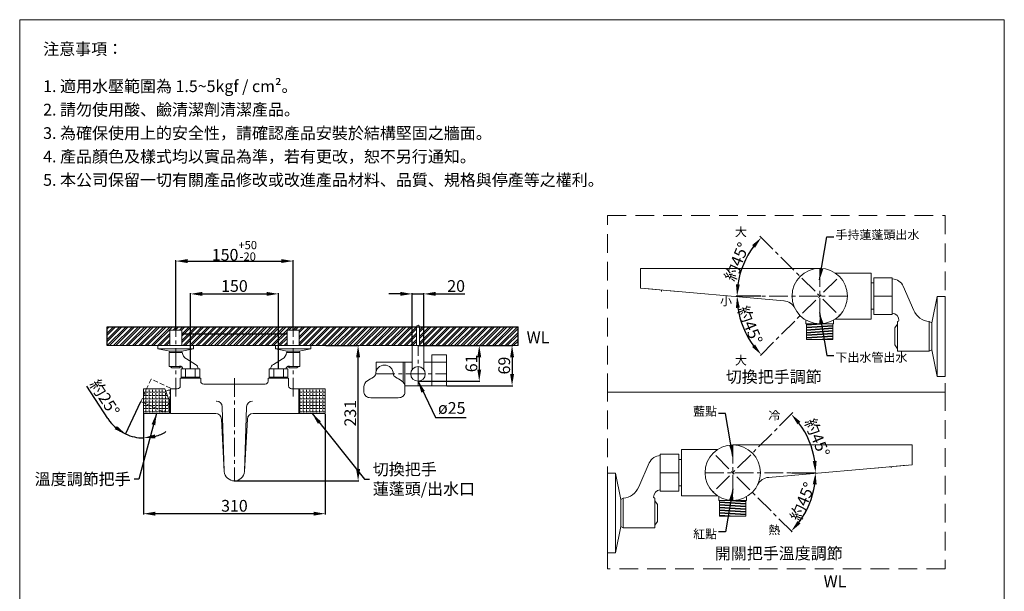
# Model space of a CAD drawing. Units: millimetres. Extents: x 2894 to 4574, y -472 to 1930.
# Drawn here: x 2894 to 4574, y 955 to 1930 of the extents above; entities that cross this region are included whole.
import ezdxf

# ---------------------------------------------------------------- set-up
doc = ezdxf.new("R2010")
doc.units = ezdxf.units.MM
doc.linetypes.add('CENTER', pattern=[50.8, 31.75, -6.35, 6.35, -6.35])
doc.linetypes.add('HIDDEN', pattern=[9.525, 6.35, -3.175])
doc.layers.get('0').update_dxf_attribs({"lineweight": 15})
doc.layers.get('Defpoints').update_dxf_attribs({"color": 8})
for name, color, linetype, lineweight in [('C', 1, 'CENTER', 5), ('DIM', 3, 'Continuous', 5), ('I', 7, 'Continuous', 15), ('PH', 4, 'HIDDEN', 15), ('PV', 7, 'Continuous', 15), ('T', 7, 'Continuous', 5)]:
    doc.layers.add(name, color=color, linetype=linetype, lineweight=lineweight)
doc.styles.add('ETCH', font='txt')
doc.styles.get("Standard").update_dxf_attribs({"font": 'arial.ttf'})
doc.dimstyles.new('ISO-25', dxfattribs={"dimtxt": 20, "dimasz": 20, "dimexe": 1.25, "dimexo": 0.625, "dimtad": 1, "dimtxsty": 'Standard', "dimcen": 2.5, "dimadec": 0, "dimazin": 0, "dimtfac": 1, "dimtmove": 0, "dimatfit": 3, "dimfxl": 1, "dimarcsym": 0})
pattern_1 = [(0, (-2204.892, 467.694), (0, 5.588), [4.064, -1.524]), (90, (-2204.892, 467.694), (-5.588, 3e-16), [4.064, -1.524])]

# ---------------------------------------------------------------- blocks, each defined once
blk = doc.blocks.new('*D5')
at = {"layer": 'Defpoints', "color": 0, "transparency": 16777216}
for p in [(3583.5, 1462.5), (3563.5, 1374.5), (3583.5, 1374.5)]:
    blk.add_point(p, dxfattribs=at)
at = {"layer": 'DIM', "color": 0, "lineweight": -2, "transparency": 16777216}
for p, q in [((3543.5, 1462.5), (3523.5, 1462.5)), ((3563.5, 1375.2), (3563.5, 1463.8)), ((3563.5, 1462.5), (3583.5, 1462.5)), ((3583.5, 1375.2), (3583.5, 1463.8)), ((3603.5, 1462.5), (3653.7, 1462.5))]:
    blk.add_line(p, q, dxfattribs=at)
at = {"layer": 'DIM', "color": 0, "transparency": 16777216}
for points in [[(3543.5, 1465.9), (3543.5, 1459.2), (3563.5, 1462.5)], [(3603.5, 1465.9), (3603.5, 1459.2), (3583.5, 1462.5)]]:
    blk.add_solid(points, dxfattribs=at)
at = {"layer": 'DIM', "color": 0, "transparency": 16777216, "insert": (3638.6, 1473.4), "char_height": 20, "attachment_point": 5}
blk.add_mtext('20', dxfattribs=at)
blk = doc.blocks.new('*D6')
at = {"layer": 'Defpoints', "color": 0, "transparency": 16777216}
for p in [(3573.5, 1374.5), (3573.5, 1313.5), (3678, 1313.5)]:
    blk.add_point(p, dxfattribs=at)
at = {"layer": 'DIM', "color": 0, "lineweight": -2, "transparency": 16777216}
for p, q in [((3574.2, 1374.5), (3679.3, 1374.5)), ((3678, 1354.5), (3678, 1333.5)), ((3574.2, 1313.5), (3679.3, 1313.5))]:
    blk.add_line(p, q, dxfattribs=at)
at = {"layer": 'DIM', "color": 0, "transparency": 16777216}
for points in [[(3674.7, 1354.5), (3681.4, 1354.5), (3678, 1374.5)], [(3674.7, 1333.5), (3681.4, 1333.5), (3678, 1313.5)]]:
    blk.add_solid(points, dxfattribs=at)
at = {"layer": 'DIM', "color": 0, "transparency": 16777216, "insert": (3667.2, 1344), "char_height": 20, "attachment_point": 5, "rotation": 90}
blk.add_mtext('61', dxfattribs=at)
blk = doc.blocks.new('*D2')
at = {"layer": 'Defpoints', "color": 0, "transparency": 16777216}
for p in [(3583.5, 1374.5), (3622, 1305.8), (3734, 1305.8)]:
    blk.add_point(p, dxfattribs=at)
at = {"layer": 'DIM', "color": 0, "lineweight": -2, "transparency": 16777216}
for p, q in [((3584.2, 1374.5), (3735.3, 1374.5)), ((3734, 1354.5), (3734, 1325.8)), ((3622.7, 1305.8), (3735.3, 1305.8))]:
    blk.add_line(p, q, dxfattribs=at)
at = {"layer": 'DIM', "color": 0, "transparency": 16777216}
for points in [[(3730.7, 1354.5), (3737.4, 1354.5), (3734, 1374.5)], [(3730.7, 1325.8), (3737.4, 1325.8), (3734, 1305.8)]]:
    blk.add_solid(points, dxfattribs=at)
at = {"layer": 'DIM', "color": 0, "transparency": 16777216, "insert": (3723.2, 1340.2), "char_height": 20, "attachment_point": 5, "rotation": 90}
blk.add_mtext('69', dxfattribs=at)
blk = doc.blocks.new('*D15')
at = {"layer": 'Defpoints', "color": 0, "transparency": 16777216}
for p in [(3335.3, 1462.5), (3185.3, 1334.5), (3335.3, 1334.5)]:
    blk.add_point(p, dxfattribs=at)
at = {"layer": 'DIM', "color": 0, "lineweight": -2, "transparency": 16777216}
for p, q in [((3185.3, 1335.2), (3185.3, 1463.8)), ((3205.3, 1462.5), (3315.3, 1462.5)), ((3335.3, 1335.2), (3335.3, 1463.8))]:
    blk.add_line(p, q, dxfattribs=at)
at = {"layer": 'DIM', "color": 0, "transparency": 16777216}
for points in [[(3205.3, 1465.9), (3205.3, 1459.2), (3185.3, 1462.5)], [(3315.3, 1465.9), (3315.3, 1459.2), (3335.3, 1462.5)]]:
    blk.add_solid(points, dxfattribs=at)
at = {"layer": 'DIM', "color": 0, "transparency": 16777216, "insert": (3260.3, 1473.4), "char_height": 20, "attachment_point": 5}
blk.add_mtext('150', dxfattribs=at)
blk = doc.blocks.new('*D16')
at = {"layer": 'Defpoints', "color": 0, "transparency": 16777216}
for p in [(3105.3, 1258.3), (3415.3, 1258.3), (3105.3, 1087.5)]:
    blk.add_point(p, dxfattribs=at)
at = {"layer": 'DIM', "color": 0, "lineweight": -2, "transparency": 16777216}
for p, q in [((3105.3, 1257.6), (3105.3, 1086.3)), ((3415.3, 1257.6), (3415.3, 1086.3)), ((3395.3, 1087.5), (3125.3, 1087.5))]:
    blk.add_line(p, q, dxfattribs=at)
at = {"layer": 'DIM', "color": 0, "transparency": 16777216}
for points in [[(3125.3, 1090.9), (3125.3, 1084.2), (3105.3, 1087.5)], [(3395.3, 1090.9), (3395.3, 1084.2), (3415.3, 1087.5)]]:
    blk.add_solid(points, dxfattribs=at)
at = {"layer": 'DIM', "color": 0, "transparency": 16777216, "insert": (3260.3, 1098.4), "char_height": 20, "attachment_point": 5}
blk.add_mtext('310', dxfattribs=at)
blk = doc.blocks.new('*D17')
at = {"layer": 'Defpoints', "color": 0, "transparency": 16777216}
for p in [(3415.3, 1374.5), (3471.3, 1374.5), (3260.3, 1143.5)]:
    blk.add_point(p, dxfattribs=at)
at = {"layer": 'DIM', "color": 0, "lineweight": -2, "transparency": 16777216}
for p, q in [((3416, 1374.5), (3472.6, 1374.5)), ((3471.3, 1163.5), (3471.3, 1354.5)), ((3261, 1143.5), (3472.6, 1143.5))]:
    blk.add_line(p, q, dxfattribs=at)
at = {"layer": 'DIM', "color": 0, "transparency": 16777216}
for points in [[(3468, 1354.5), (3474.7, 1354.5), (3471.3, 1374.5)], [(3468, 1163.5), (3474.7, 1163.5), (3471.3, 1143.5)]]:
    blk.add_solid(points, dxfattribs=at)
at = {"layer": 'DIM', "color": 0, "transparency": 16777216, "insert": (3460.5, 1259), "char_height": 20, "attachment_point": 5, "rotation": 90}
blk.add_mtext('231', dxfattribs=at)
blk = doc.blocks.new('A$Cefe2057b')
at = {"layer": 'PH', "ltscale": 1.25}
for p, q in [((36, 42), (0, 42)), ((44, 0), (44, 21)), ((0, 0), (44, 0))]:
    blk.add_line(p, q, dxfattribs=at)
blk.add_lwpolyline([(44, 21), (36, 42), (0, 42), (0, 0), (44, 0), (44, 21)], dxfattribs=at)
blk = doc.blocks.new('*D22')
at = {"layer": 'Defpoints', "color": 0, "transparency": 16777216}
for p in [(3118.3, 1317.2), (3105.3, 1300.5), (3100.6, 1279.1), (3105.3, 1258.5), (3094.8, 1217.5)]:
    blk.add_point(p, dxfattribs=at)
at = {"layer": 'DIM', "color": 0, "lineweight": -2, "transparency": 16777216}
for p, q in [((3044.5, 1249.8), (3008.7, 1304.9)), ((3100.3, 1278.5), (3074.1, 1222.4)), ((3105.3, 1257.9), (3105.3, 1215.5))]:
    blk.add_line(p, q, dxfattribs=at)
for start, end in [(212.9968, 245), (213.3104, 229.1552), (285.8448, 301.6896), (245, 270)]:
    blk.add_arc((3105.3, 1289.3), 72.6, start, end, dxfattribs=at)
at = {"layer": 'DIM', "color": 0, "transparency": 16777216}
for points in [[(3059.7, 1237.2), (3056.1, 1231.6), (3074.7, 1223.5)], [(3125.6, 1216.2), (3124.7, 1222.8), (3105.3, 1216.7)]]:
    blk.add_solid(points, dxfattribs=at)
at = {"layer": 'DIM', "color": 0, "transparency": 16777216, "insert": (3036.9, 1284), "char_height": 20, "attachment_point": 5, "rotation": 302.9968, "style": 'ETCH'}
blk.add_mtext('約25°', dxfattribs=at)
blk = doc.blocks.new('*D18')
at = {"layer": 'Defpoints', "color": 0, "transparency": 16777216}
for p in [(3360.3, 1518.5), (3160.3, 1400.5), (3360.3, 1400.5)]:
    blk.add_point(p, dxfattribs=at)
at = {"layer": 'DIM', "color": 0, "lineweight": -2, "transparency": 16777216}
for p, q in [((3160.3, 1401.2), (3160.3, 1519.8)), ((3180.3, 1518.5), (3340.3, 1518.5)), ((3360.3, 1401.2), (3360.3, 1519.8))]:
    blk.add_line(p, q, dxfattribs=at)
at = {"layer": 'DIM', "color": 0, "transparency": 16777216}
for points in [[(3180.3, 1521.9), (3180.3, 1515.2), (3160.3, 1518.5)], [(3340.3, 1521.9), (3340.3, 1515.2), (3360.3, 1518.5)]]:
    blk.add_solid(points, dxfattribs=at)
at = {"layer": 'DIM', "color": 0, "transparency": 16777216, "insert": (3260.3, 1536), "char_height": 20, "attachment_point": 5}
blk.add_mtext('150{\\H0.7x;\\S+50^ -20;}', dxfattribs=at)
blk = doc.blocks.new('*D56')
at = {"layer": 'Defpoints', "color": 0, "transparency": 16777216}
for p in [(4210.3, 1257.2), (4247, 1194), (4110.6, 1157.5), (4110.6, 1157.5), (4210.3, 1157.5)]:
    blk.add_point(p, dxfattribs=at)
at = {"layer": 'DIM', "color": 0, "lineweight": -2, "transparency": 16777216}
for p, q in [((4210.8, 1257.7), (4211.3, 1258.2)), ((4211, 1157.5), (4253.1, 1157.5))]:
    blk.add_line(p, q, dxfattribs=at)
blk.add_arc((4110.6, 1157.5), 141.2, 8.122, 36.878, dxfattribs=at)
at = {"layer": 'DIM', "color": 0, "transparency": 16777216}
for points in [[(4221, 1240.1), (4226.1, 1244.4), (4210.4, 1257.3)], [(4253.7, 1177.7), (4247.1, 1177.2), (4251.8, 1157.5)]]:
    blk.add_solid(points, dxfattribs=at)
at = {"layer": 'DIM', "color": 0, "transparency": 16777216, "insert": (4252.4, 1216.2), "char_height": 20, "attachment_point": 5, "rotation": 292.5, "style": 'ETCH'}
blk.add_mtext('約45°', dxfattribs=at)
blk = doc.blocks.new('*D57')
at = {"layer": 'Defpoints', "color": 0, "transparency": 16777216}
for p in [(4110.6, 1157.5), (4110.6, 1157.5), (4210.3, 1157.5), (4232.9, 1086.9), (4210.3, 1057.7)]:
    blk.add_point(p, dxfattribs=at)
at = {"layer": 'DIM', "color": 0, "lineweight": -2, "transparency": 16777216}
for p, q in [((4211, 1157.5), (4253.1, 1157.5)), ((4210.8, 1057.3), (4211.3, 1056.8))]:
    blk.add_line(p, q, dxfattribs=at)
blk.add_arc((4110.6, 1157.5), 141.2, 323.122, 351.878, dxfattribs=at)
at = {"layer": 'DIM', "color": 0, "transparency": 16777216}
for points in [[(4247.1, 1137.8), (4253.7, 1137.3), (4251.8, 1157.5)], [(4226.1, 1070.6), (4221, 1074.9), (4210.4, 1057.6)]]:
    blk.add_solid(points, dxfattribs=at)
at = {"layer": 'DIM', "color": 0, "transparency": 16777216, "insert": (4229.7, 1108.2), "char_height": 20, "attachment_point": 5, "rotation": 67.5}
blk.add_mtext('{\\fMicrosoft JhengHei|b0|i0|c136|p34;約45°}', dxfattribs=at)
blk = doc.blocks.new('*D58')
at = {"layer": 'Defpoints', "color": 0, "transparency": 16777216}
for p in [(4159.3, 1558.5), (4136.8, 1529.4), (4159.3, 1458.8), (4259.1, 1458.8), (4259.1, 1458.8)]:
    blk.add_point(p, dxfattribs=at)
at = {"layer": 'DIM', "color": 0, "lineweight": -2, "transparency": 16777216}
for p, q in [((4158.9, 1559), (4158.3, 1559.5)), ((4158.7, 1458.8), (4116.6, 1458.8))]:
    blk.add_line(p, q, dxfattribs=at)
blk.add_arc((4259.1, 1458.8), 141.2, 143.122, 171.878, dxfattribs=at)
at = {"layer": 'DIM', "color": 0, "transparency": 16777216}
for points in [[(4143.6, 1545.7), (4148.6, 1541.3), (4159.2, 1558.6)], [(4122.6, 1478.5), (4116, 1479), (4117.9, 1458.8)]]:
    blk.add_solid(points, dxfattribs=at)
at = {"layer": 'DIM', "color": 0, "transparency": 16777216, "insert": (4117.3, 1517.5), "char_height": 20, "attachment_point": 5, "rotation": 67.5}
blk.add_mtext('{\\fMicrosoft JhengHei|b0|i0|c136|p34;約45°}', dxfattribs=at)
blk = doc.blocks.new('*D59')
at = {"layer": 'Defpoints', "color": 0, "transparency": 16777216}
for p in [(4159.3, 1458.8), (4259.1, 1458.8), (4259.1, 1458.8), (4122.7, 1422.2), (4159.3, 1359)]:
    blk.add_point(p, dxfattribs=at)
at = {"layer": 'DIM', "color": 0, "lineweight": -2, "transparency": 16777216}
for p, q in [((4158.7, 1458.8), (4116.6, 1458.8)), ((4158.9, 1358.6), (4158.3, 1358.1))]:
    blk.add_line(p, q, dxfattribs=at)
blk.add_arc((4259.1, 1458.8), 141.2, 188.122, 216.878, dxfattribs=at)
at = {"layer": 'DIM', "color": 0, "transparency": 16777216}
for points in [[(4116, 1438.6), (4122.6, 1439.1), (4117.9, 1458.8)], [(4148.6, 1376.2), (4143.6, 1371.9), (4159.2, 1358.9)]]:
    blk.add_solid(points, dxfattribs=at)
at = {"layer": 'DIM', "color": 0, "transparency": 16777216, "insert": (4140, 1409.4), "char_height": 20, "attachment_point": 5, "rotation": 292.5}
blk.add_mtext('{\\fMicrosoft JhengHei|b0|i0|c136|p34;約45°}', dxfattribs=at)

msp = doc.modelspace()

# ---------------------------------------------------------------- hatches: boundary and pattern name
at = {"true_color": 0x636466}
h = msp.add_hatch(dxfattribs=at)
h.set_pattern_fill('ANSI32', color=251, scale=0.8)
h.set_pattern_definition([(45, (0, 98.487), (-5.388154, 5.388154), []), (45, (3.592, 98.487), (-5.388154, 5.388154), [])])
h.paths.add_polyline_path([(3576.028, 1374.527), (3744.207, 1374.527), (3744.207, 1406.527), (3576.028, 1406.527)])
h.paths.add_polyline_path([(3042.981, 1374.527), (3042.981, 1406.527), (3571.029, 1406.474), (3571.027, 1374.474), (3370.583, 1374.527), (3370.583, 1400.527), (3350.083, 1400.527), (3350.083, 1374.527), (3170.583, 1374.527), (3170.583, 1400.527), (3150.083, 1400.527), (3150.083, 1374.527)])
h = msp.add_hatch()
h.set_pattern_fill('ANGLE', color=256, scale=0.8)
h.set_pattern_definition(pattern_1)
h.paths.add_polyline_path([(3149.333, 1279.527), (3141.333, 1300.527), (3105.333, 1300.527), (3105.333, 1258.527), (3149.333, 1258.527)])
h = msp.add_hatch()
h.set_pattern_fill('ANGLE', color=256, scale=0.8)
h.set_pattern_definition(pattern_1)
h.paths.add_polyline_path([(3371.333, 1300.527), (3415.333, 1300.527), (3415.333, 1258.527), (3371.333, 1258.527)])

# ---------------------------------------------------------------- linework, layer by layer
for p, q in [((2893.914, 1930.33), (4573.914, 1930.33)), ((4259.072, 1506.034), (3953.072, 1506.034)), ((3953.072, 1506.034), (3953.072, 1472.284)), ((4285.19, 1498.159), (4346.822, 1498.159)), ((4346.822, 1419.409), (4346.822, 1498.159)), ((4351.322, 1490.117), (4351.322, 1427.452)), ((4382.822, 1490.117), (4382.822, 1427.452)), ((3953.072, 1472.284), (4198.36, 1450.621)), ((3962.176, 1471.48), (4015.967, 1466.73)), ((4419.392, 1434.366), (4401.562, 1475.45)), ((4351.322, 1458.784), (4382.822, 1458.784)), ((4450.322, 1412.913), (4459.322, 1458.138)), ((4472.822, 1458.138), (4459.322, 1458.138)), ((4459.322, 1458.138), (4459.322, 1321.788)), ((4472.822, 1458.138), (4472.822, 1321.788)), ((4285.19, 1419.409), (4346.822, 1419.409)), ((4391.822, 1364.561), (4391.822, 1415.366)), ((4445.822, 1364.561), (4445.822, 1415.366)), ((4450.322, 1413.026), (4445.822, 1415.366)), ((4450.322, 1366.901), (4450.322, 1413.026)), ((4450.344, 1413.026), (4450.322, 1413.026)), ((4450.322, 1412.913), (4450.322, 1367.013)), ((4472.822, 1366.901), (4472.822, 1413.026)), ((3149.839, 1400.527), (3149.839, 1374.527)), ((3170.339, 1400.527), (3170.339, 1374.527)), ((3350.327, 1400.527), (3350.327, 1374.527)), ((3370.827, 1400.527), (3370.827, 1374.527)), ((4391.822, 1410.866), (4387.322, 1404.363)), ((4387.322, 1375.563), (4387.322, 1404.363)), ((3129.789, 1374.527), (3129.789, 1368.527)), ((3190.389, 1374.527), (3129.789, 1374.527)), ((3190.389, 1368.527), (3129.789, 1368.527)), ((3149.889, 1364.527), (3129.789, 1368.527)), ((3149.839, 1364.527), (3148.799, 1362.527)), ((3148.799, 1362.527), (3171.379, 1362.527)), ((3148.799, 1362.527), (3148.799, 1338.527)), ((3149.839, 1374.527), (3170.339, 1374.527)), ((3149.839, 1364.537), (3149.839, 1364.527)), ((3149.839, 1364.527), (3170.339, 1364.527)), ((3170.289, 1364.527), (3149.889, 1364.527)), ((3170.289, 1364.527), (3190.389, 1368.527)), ((3170.339, 1364.537), (3170.339, 1364.527)), ((3170.339, 1364.527), (3171.379, 1362.527)), ((3190.389, 1374.527), (3190.389, 1368.527)), ((3330.277, 1374.527), (3330.277, 1368.527)), ((3330.277, 1374.527), (3390.877, 1374.527)), ((3330.277, 1368.527), (3390.877, 1368.527)), ((3350.377, 1364.527), (3330.277, 1368.527)), ((3350.327, 1364.527), (3349.287, 1362.527)), ((3371.867, 1362.527), (3349.287, 1362.527)), ((3370.827, 1374.527), (3350.327, 1374.527)), ((3350.327, 1364.537), (3350.327, 1364.527)), ((3370.827, 1364.527), (3350.327, 1364.527)), ((3350.377, 1364.527), (3370.777, 1364.527)), ((3370.777, 1364.527), (3390.877, 1368.527)), ((3370.827, 1364.537), (3370.827, 1364.527)), ((3370.827, 1364.527), (3371.867, 1362.527)), ((3371.867, 1362.527), (3371.867, 1338.527)), ((3390.877, 1374.527), (3390.877, 1368.527)), ((3563.528, 1374.527), (3563.528, 1333.527)), ((3583.528, 1374.527), (3583.528, 1333.527)), ((4391.822, 1369.061), (4387.322, 1375.563)), ((4445.822, 1364.561), (4391.822, 1364.561)), ((4450.322, 1366.901), (4445.822, 1364.561)), ((4450.322, 1367.013), (4459.322, 1321.788)), ((4450.344, 1366.901), (4450.322, 1366.901)), ((3178.444, 1351.463), (3193.859, 1342.326)), ((3342.222, 1351.463), (3326.807, 1342.326)), ((3148.799, 1338.527), (3170.137, 1338.527)), ((3150.799, 1338.527), (3153.689, 1336.527)), ((3153.689, 1336.527), (3166.489, 1336.527)), ((3169.379, 1338.527), (3166.489, 1336.527)), ((3172.413, 1334.527), (3198.413, 1334.527)), ((3348.253, 1334.527), (3322.253, 1334.527)), ((3371.867, 1338.527), (3350.529, 1338.527)), ((3351.287, 1338.527), (3354.177, 1336.527)), ((3366.977, 1336.527), (3354.177, 1336.527)), ((3369.867, 1338.527), (3366.977, 1336.527)), ((3502.028, 1330.556), (3502.028, 1340.652)), ((3167.833, 1318.527), (3167.833, 1305.527)), ((3202.833, 1318.527), (3167.833, 1318.527)), ((3352.833, 1318.527), (3317.833, 1318.527)), ((3352.833, 1305.527), (3352.833, 1318.527)), ((4472.822, 1321.788), (4459.322, 1321.788)), ((3141.333, 1300.527), (3105.333, 1300.527)), ((3162.833, 1300.527), (3151.333, 1300.527)), ((3151.333, 1258.527), (3151.333, 1300.527)), ((3415.333, 1300.527), (3357.833, 1300.527)), ((3370.333, 1258.527), (3370.333, 1300.527)), ((3371.333, 1258.527), (3371.333, 1300.527)), ((3415.333, 1258.527), (3415.333, 1300.527)), ((3481.328, 1294.587), (3481.328, 1304.021)), ((3551.328, 1301.835), (3551.328, 1304.021)), ((3551.328, 1294.587), (3551.328, 1304.021)), ((3149.333, 1258.527), (3149.333, 1279.527)), ((3229.628, 1279.527), (3229.333, 1279.527)), ((3291.038, 1279.527), (3291.333, 1279.527)), ((3501.328, 1285.094), (3531.328, 1285.094)), ((3242.922, 1159.261), (3239.623, 1269.826)), ((3277.744, 1159.261), (3281.043, 1269.826)), ((3105.333, 1258.527), (3149.333, 1258.527)), ((3151.333, 1258.527), (3228.334, 1258.527)), ((3292.332, 1258.527), (3415.333, 1258.527)), ((4022.849, 1118.12), (4022.849, 1196.87)), ((4084.481, 1196.87), (4022.849, 1196.87)), ((4110.599, 1204.745), (4416.599, 1204.745)), ((4416.599, 1204.745), (4416.599, 1170.995)), ((3986.849, 1188.828), (3986.849, 1126.163)), ((4018.349, 1188.828), (4018.349, 1126.163)), ((3950.279, 1133.077), (3968.109, 1174.161)), ((4416.599, 1170.995), (4171.311, 1149.332)), ((4407.495, 1170.191), (4353.704, 1165.44)), ((3896.849, 1156.849), (3910.349, 1156.849)), ((3896.849, 1156.849), (3896.849, 1020.499)), ((3910.349, 1156.849), (3910.349, 1020.499)), ((3919.349, 1111.624), (3910.349, 1156.849)), ((4018.349, 1157.495), (3986.849, 1157.495)), ((3896.849, 1065.612), (3896.849, 1111.737)), ((3919.327, 1111.737), (3919.349, 1111.737)), ((3919.349, 1111.737), (3923.849, 1114.077)), ((3919.349, 1065.612), (3919.349, 1111.737)), ((3919.349, 1111.624), (3919.349, 1065.724)), ((3923.849, 1063.272), (3923.849, 1114.077)), ((3977.849, 1063.272), (3977.849, 1114.077)), ((3977.849, 1109.577), (3982.349, 1103.074)), ((4084.481, 1118.12), (4022.849, 1118.12)), ((3982.349, 1074.274), (3982.349, 1103.074)), ((3919.349, 1065.724), (3910.349, 1020.499)), ((3919.327, 1065.612), (3919.349, 1065.612)), ((3919.349, 1065.612), (3923.849, 1063.272)), ((3923.849, 1063.272), (3977.849, 1063.272)), ((3977.849, 1067.772), (3982.349, 1074.274)), ((3896.849, 1020.499), (3910.349, 1020.499))]:
    msp.add_line(p, q)
for points in [[(4351.322, 1436.284), (4351.322, 1481.284), (4346.822, 1481.284), (4346.822, 1436.284)], [(4236.572, 1411.534), (4281.572, 1411.534), (4281.572, 1384.534), (4236.572, 1384.534)], [(3175.333, 1320.527), (3195.333, 1320.527), (3195.333, 1318.527), (3175.333, 1318.527)], [(3345.333, 1320.527), (3325.333, 1320.527), (3325.333, 1318.527), (3345.333, 1318.527)], [(3370.333, 1300.527), (3415.333, 1300.527), (3415.333, 1258.527), (3370.333, 1258.527)], [(4018.349, 1134.995), (4018.349, 1179.995), (4022.849, 1179.995), (4022.849, 1134.995)], [(4133.099, 1110.245), (4088.099, 1110.245), (4088.099, 1083.245), (4133.099, 1083.245)]]:
    msp.add_lwpolyline(points, close=True)
for points in [[(4235.447, 1417.865), (4235.447, 1411.534), (4282.697, 1411.534), (4282.697, 1417.865)], [(3149.333, 1279.527), (3141.333, 1300.527), (3105.333, 1300.527), (3105.333, 1258.527), (3149.333, 1258.527), (3149.333, 1279.527)], [(4134.224, 1116.576), (4134.224, 1110.245), (4086.974, 1110.245), (4086.974, 1116.576)]]:
    msp.add_lwpolyline(points)
for points in [[(3202.833, 1318.527), (3202.833, 1313.527, 0.41421356), (3207.833, 1308.527), (3312.833, 1308.527, 0.41421356), (3317.833, 1313.527), (3317.833, 1318.527)], [(3242.922, 1159.261), (3238.321, 1249.041, 0.39924848), (3228.334, 1258.527), (3202.833, 1258.527)], [(3317.833, 1258.527), (3292.332, 1258.527, 0.39924848), (3282.345, 1249.041), (3277.744, 1159.261)]]:
    msp.add_lwpolyline(points, format="xyb")
for centre, radius in [((4259.072, 1458.784), 47.25), ((3573.528, 1326.027), 12.5), ((4110.599, 1157.495), 47.25)]:
    msp.add_circle(centre, radius)
for centre, radius, start, end in [((4382.375, 1467.122), 20.917, 23.460327, 88.775679), ((4196.381, 1428.208), 22.5, 26.000123, 86.621334), ((4381.84, 1417.341), 12.232, 359.181856, 85.399107), ((4448.347, 1446.76), 31.496, 203.173101, 265.401071), ((4390.446, 1419.265), 4.135, 289.424931, 331.249895), ((3185.332, 1363.65), 13.998, 184.598929, 240.525331), ((3335.334, 1363.65), 13.998, 299.474669, 355.401071), ((3166.994, 1334.091), 5.437, 4.600893, 90.818144), ((3189.119, 1334.329), 9.296, 1.224321, 59.340987), ((3331.547, 1334.329), 9.296, 120.659013, 178.775679), ((3353.672, 1334.091), 5.437, 89.181856, 175.399107), ((3516.328, 1326.027), 15, 0, 180), ((3493.593, 1303.853), 12.266, 121.845833, 179.219102), ((3552.851, 1216.422), 117.878, 118.028838, 123.890436), ((3494.25, 1326.836), 7.125, 296.765257, 353.485778), ((3538.407, 1326.836), 7.125, 186.514222, 243.234743), ((3479.806, 1216.422), 117.878, 56.109564, 61.971162), ((3539.063, 1303.853), 12.266, 0.780898, 58.154167), ((3151.333, 1279.527), 19, 90, 116.499608), ((3162.833, 1305.527), 5, 270, 0), ((3357.833, 1305.527), 5, 180, 270), ((3489.84, 1294.881), 8.517, 181.973563, 230.812863), ((3542.817, 1294.881), 8.517, 309.187137, 358.026437), ((3229.628, 1269.527), 10, 1.713305, 90), ((3291.038, 1269.527), 10, 90, 178.286695), ((3492.397, 1297.873), 12.452, 230.39331, 259.566465), ((3500.831, 1392.226), 107.134, 264.273857, 270.266047), ((3531.826, 1392.226), 107.134, 269.733953, 275.726143), ((3540.26, 1297.873), 12.452, 280.433535, 309.60669), ((3151.333, 1279.527), 19, 263.957672, 270), ((3987.296, 1165.833), 20.917, 91.224321, 156.539673), ((3260.333, 1161.027), 17.5, 185.794178, 354.205822), ((4173.29, 1126.919), 22.5, 93.378666, 153.999877), ((3921.324, 1145.471), 31.496, 274.598929, 336.826899), ((3987.831, 1116.052), 12.232, 94.600893, 180.818144), ((3979.224, 1117.976), 4.135, 208.750105, 250.575069)]:
    msp.add_arc(centre, radius, start, end)
at = {"layer": 'C'}
for p, q in [((4156.623, 1561.233), (4292.482, 1425.374)), ((4259.072, 1506.034), (4259.072, 1411.534)), ((4157.898, 1357.611), (4292.482, 1492.195)), ((3988.874, 1466.864), (3989.072, 1469.105)), ((4306.322, 1458.784), (4117.866, 1458.784)), ((3160.333, 1287.658), (3160.333, 1429.324)), ((3360.333, 1287.658), (3360.333, 1429.324)), ((3573.528, 1305.777), (3573.528, 1374.527)), ((3260.333, 1318.527), (3260.333, 1142.608)), ((3502.028, 1326.027), (3622.028, 1326.027)), ((4213.048, 1259.944), (4077.189, 1124.085)), ((4110.599, 1204.745), (4110.599, 1110.245)), ((4211.773, 1056.322), (4077.189, 1190.906)), ((4380.797, 1165.575), (4380.599, 1167.816)), ((4063.349, 1157.495), (4251.805, 1157.495))]:
    msp.add_line(p, q, dxfattribs=at)
at = {"layer": 'Defpoints'}
for p, q in [((3042.981, 1406.527), (3744.207, 1406.527)), ((3042.981, 1374.527), (3042.981, 1406.527)), ((3170.339, 1394.527), (3350.327, 1394.527)), ((3744.207, 1374.527), (3744.207, 1406.527))]:
    msp.add_line(p, q, dxfattribs=at)
at = {"layer": 'I'}
for p, q in [((2893.914, -445.428), (2893.914, 1930.33)), ((4573.914, 1930.33), (4573.914, -445.428)), ((3042.981, 1374.527), (3744.207, 1374.527))]:
    msp.add_line(p, q, dxfattribs=at)
at = {"layer": 'PV'}
for p, q in [((4346.822, 1481.284), (4351.322, 1481.284)), ((4351.322, 1490.117), (4382.822, 1490.117)), ((4472.822, 1373.807), (4472.822, 1458.138)), ((4346.822, 1436.284), (4351.322, 1436.284)), ((4236.572, 1409.331), (4270.807, 1411.534)), ((4236.572, 1410.458), (4253.291, 1411.534)), ((4351.322, 1427.452), (4382.822, 1427.452)), ((3149.839, 1400.527), (3170.339, 1400.527)), ((3370.827, 1400.527), (3350.327, 1400.527)), ((3571.028, 1374.527), (3571.028, 1406.421)), ((3576.028, 1374.527), (3576.028, 1406.421)), ((4236.572, 1405.949), (4281.572, 1408.845)), ((4236.572, 1404.822), (4281.572, 1407.718)), ((4236.572, 1401.44), (4281.572, 1404.336)), ((4236.572, 1400.312), (4281.572, 1403.209)), ((4236.572, 1396.93), (4281.572, 1399.827)), ((4236.572, 1395.803), (4281.572, 1398.699)), ((4236.572, 1392.421), (4281.572, 1395.317)), ((4236.572, 1391.294), (4281.572, 1394.19)), ((4236.572, 1387.912), (4281.572, 1390.808)), ((4236.572, 1386.784), (4281.572, 1389.681)), ((4254.159, 1384.534), (4281.572, 1386.299)), ((4271.675, 1384.534), (4281.572, 1385.171)), ((3129.789, 1374.527), (3149.839, 1374.527)), ((3149.839, 1374.527), (3190.389, 1374.527)), ((3370.827, 1374.527), (3330.277, 1374.527)), ((3390.877, 1374.527), (3370.827, 1374.527)), ((3583.528, 1374.527), (3563.528, 1374.527)), ((4472.822, 1328.694), (4472.822, 1373.807)), ((3502.028, 1346.277), (3502.028, 1335.027)), ((3563.528, 1346.277), (3502.028, 1346.277)), ((3548.028, 1346.277), (3548.028, 1312.225)), ((3551.028, 1346.277), (3551.028, 1306.555)), ((3622.028, 1346.277), (3583.528, 1346.277)), ((3622.028, 1358.277), (3597.028, 1358.277)), ((3597.028, 1346.277), (3597.028, 1358.277)), ((3597.028, 1346.277), (3597.028, 1305.777)), ((3622.028, 1346.277), (3622.028, 1358.277)), ((3622.028, 1346.277), (3622.028, 1305.777)), ((3201.333, 1334.527), (3169.333, 1334.527)), ((3169.333, 1320.527), (3169.333, 1334.527)), ((3176.845, 1320.527), (3176.845, 1334.527)), ((3193.333, 1320.527), (3193.333, 1334.527)), ((3201.333, 1320.527), (3201.333, 1334.527)), ((3319.333, 1334.527), (3351.333, 1334.527)), ((3319.333, 1320.527), (3319.333, 1334.527)), ((3327.333, 1320.527), (3327.333, 1334.527)), ((3343.821, 1320.527), (3343.821, 1334.527)), ((3351.333, 1320.527), (3351.333, 1334.527)), ((3201.333, 1320.527), (3169.333, 1320.527)), ((3175.333, 1318.527), (3175.333, 1320.527)), ((3195.333, 1318.527), (3195.333, 1320.527)), ((3319.333, 1320.527), (3351.333, 1320.527)), ((3325.333, 1318.527), (3325.333, 1320.527)), ((3345.333, 1318.527), (3345.333, 1320.527)), ((3622.028, 1305.777), (3551.178, 1305.777)), ((4018.349, 1188.828), (3986.849, 1188.828)), ((4022.849, 1179.995), (4018.349, 1179.995)), ((3896.849, 1072.517), (3896.849, 1156.849)), ((4018.349, 1126.163), (3986.849, 1126.163)), ((4022.849, 1134.995), (4018.349, 1134.995)), ((4133.099, 1108.042), (4098.864, 1110.245)), ((4133.099, 1109.169), (4116.38, 1110.245)), ((4133.099, 1104.66), (4088.099, 1107.556)), ((4133.099, 1103.533), (4088.099, 1106.429)), ((4133.099, 1100.151), (4088.099, 1103.047)), ((4133.099, 1099.023), (4088.099, 1101.92)), ((4133.099, 1095.641), (4088.099, 1098.538)), ((4133.099, 1094.514), (4088.099, 1097.41)), ((4133.099, 1091.132), (4088.099, 1094.028)), ((4133.099, 1090.005), (4088.099, 1092.901)), ((4133.099, 1086.623), (4088.099, 1089.519)), ((4133.099, 1085.495), (4088.099, 1088.392)), ((4115.512, 1083.245), (4088.099, 1085.01)), ((4097.996, 1083.245), (4088.099, 1083.882)), ((3896.849, 1027.405), (3896.849, 1072.517))]:
    msp.add_line(p, q, dxfattribs=at)
msp.add_arc((3573.528, 1406.421), 2.5, 0, 180, dxfattribs=at)
at = {"layer": 'T', "linetype": 'HIDDEN', "ltscale": 5}
for points in [[(3896.849, 1596.003), (4472.822, 1596.003), (4472.822, 1294.714), (3896.849, 1294.714)], [(3896.849, 1294.714), (4472.822, 1294.714), (4472.822, 993.425), (3896.849, 993.425)]]:
    msp.add_lwpolyline(points, close=True, dxfattribs=at)

# ---------------------------------------------------------------- block references
at = {"rotation": 335}
msp.add_blockref('A$Cefe2057b', (3100.58, 1279.09), dxfattribs=at)

# ---------------------------------------------------------------- texts
at = {"layer": 'DIM', "style": 'ETCH'}
for s, width, insert, char_height, attachment_point in [('大', 24.34508, (4114.201, 1575.87), 15, 1), ('小', 24.34508, (4088.855, 1457.979), 15, 1), ('大', 24.34508, (4114.201, 1341.699), 15, 7), ('切換把手調節', 329.1411, (4180.595, 1321.075), 20, 5), ('冷', 24.34508, (4191.762, 1262.581), 15, 3), ('熱', 24.34508, (4191.762, 1052.41), 15, 9), ('開關把手溫度調節', 329.1411, (4189.076, 1019.786), 20, 5)]:
    msp.add_mtext_dynamic_manual_height_columns(s, width=width, gutter_width=18.75, heights=[0], dxfattribs=dict(at, insert=insert, char_height=char_height, attachment_point=attachment_point))
at = {"layer": 'DIM'}
for s, width, gutter_width, insert, char_height, attachment_point in [('{\\fMicrosoft JhengHei|b0|i0|c136|p34;手持蓮蓬頭出水}', 171.11975, 18.75, (4285.828, 1570.879), 15, 1), ('{\\fMicrosoft JhengHei|b0|i0|c136|p34;下出水管出水}', 141.50443, 18.75, (4285.828, 1346.69), 15, 7), ('ø25', 47.4642, 12.5, (3607.74, 1277.897), 20, 1), ('{\\fMicrosoft JhengHei|b0|i0|c136|p34;藍點}', 48.69896, 18.75, (4083.842, 1269.59), 15, 3), ('{\\fMicrosoft JhengHei|b0|i0|c136|p34;切換把手\\P蓮蓬頭/出水口}', 247.91061, 12.5, (3496.416, 1146.527), 20, 4), ('{\\fMicrosoft JhengHei|b0|i0|c136|p34;溫度調節把手}', 162.87996, 12.5, (3083.175, 1146.527), 20, 6), ('{\\fMicrosoft JhengHei|b0|i0|c136|p34;紅點}', 48.69896, 18.75, (4083.842, 1045.401), 15, 9)]:
    msp.add_mtext_dynamic_manual_height_columns(s, width=width, gutter_width=gutter_width, heights=[0], dxfattribs=dict(at, insert=insert, char_height=char_height, attachment_point=attachment_point))
at = {"layer": 'I', "char_height": 20, "attachment_point": 1, "line_spacing_factor": 0.96, "style": 'ETCH'}
for s, insert in [('注意事項：', (2933.914, 1890.33)), ('1. 適用水壓範圍為 1.5~5kgf / cm²。', (2933.914, 1826.874)), ('2. 請勿使用酸、鹼清潔劑清潔產品。', (2933.914, 1786.874)), ('3. 為確保使用上的安全性，請確認產品安裝於結構堅固之牆面。', (2933.914, 1746.874)), ('4. 產品顏色及樣式均以實品為準，若有更改，恕不另行通知。', (2933.914, 1706.874)), ('5. 本公司保留一切有關產品修改或改進產品材料、品質、規格與停產等之權利。', (2933.914, 1666.874))]:
    msp.add_mtext(s, dxfattribs=dict(at, insert=insert))
at = {"layer": 'I', "char_height": 20, "attachment_point": 1}
for insert in [(3758.889, 1398.441), (4265.596, 982.1)]:
    msp.add_mtext_dynamic_manual_height_columns('WL', width=106.44504, gutter_width=12.5, heights=[0], dxfattribs=dict(at, insert=insert))

# ---------------------------------------------------------------- dimensions: what is measured, and where the dimension line sits
at = {"layer": 'DIM'}
dim = msp.add_linear_dim(base=(3360.333, 1518.527), p1=(3160.333, 1400.527), p2=(3360.333, 1400.527), text='150{\\H0.7x;\\S+50^ -20;}', dimstyle='ISO-25', dxfattribs=at)
dim.commit()
dim.dimension.update_dxf_attribs({"geometry": '*D18', "text_midpoint": (3260.333, 1535.952)})
for base, line1, line2, picture, middle in [((4136.784, 1529.387), ((4159.322, 1558.534), (4259.072, 1458.784)), ((4259.072, 1458.784), (4159.322, 1458.784)), '*D58', (4117.277, 1517.518)), ((4122.677, 1422.238), ((4159.322, 1359.034), (4259.072, 1458.784)), ((4259.072, 1458.784), (4159.322, 1458.784)), '*D59', (4139.952, 1409.443)), ((4232.887, 1086.892), ((4210.349, 1057.745), (4110.599, 1157.495)), ((4110.599, 1157.495), (4210.349, 1157.495)), '*D57', (4229.719, 1108.154))]:
    dim = msp.add_angular_dim_2l(base=base, line1=line1, line2=line2, text='{\\fMicrosoft JhengHei|b0|i0|c136|p34;約<>}', dimstyle='ISO-25', dxfattribs=at)
    dim.commit()
    dim.dimension.update_dxf_attribs({"geometry": picture, "text_midpoint": middle})
for base, p1, p2, picture, middle in [((3335.333, 1462.527), (3185.333, 1334.527), (3335.333, 1334.527), '*D15', (3260.333, 1473.364)), ((3583.528, 1462.527), (3563.528, 1374.527), (3583.528, 1374.527), '*D5', (3638.614, 1473.364))]:
    dim = msp.add_linear_dim(base=base, p1=p1, p2=p2, dimstyle='ISO-25', dxfattribs=at)
    dim.commit()
    dim.dimension.update_dxf_attribs({"geometry": picture, "text_midpoint": middle})
for base, p1, p2, picture, middle in [((3471.333, 1374.527), (3260.333, 1143.527), (3415.333, 1374.527), '*D17', (3460.49, 1259.027)), ((3678.028, 1313.527), (3573.528, 1374.527), (3573.528, 1313.527), '*D6', (3667.192, 1344.027))]:
    dim = msp.add_linear_dim(base=base, p1=p1, p2=p2, angle=90, dimstyle='ISO-25', dxfattribs=at)
    dim.commit()
    dim.dimension.update_dxf_attribs({"geometry": picture, "text_midpoint": middle})
dim = msp.add_linear_dim(base=(3734.028, 1305.777), p1=(3583.528, 1374.527), p2=(3622.028, 1305.777), angle=90, text='69', dimstyle='ISO-25', dxfattribs=at)
dim.commit()
dim.dimension.update_dxf_attribs({"geometry": '*D2', "text_midpoint": (3723.192, 1340.152)})
for base, line1, line2, picture, middle in [((3094.818, 1217.496), ((3118.33, 1317.155), (3100.58, 1279.09)), ((3105.333, 1300.527), (3105.333, 1258.527)), '*D22', (3036.874, 1284.023)), ((4246.994, 1194.042), ((4210.349, 1257.245), (4110.599, 1157.495)), ((4110.599, 1157.495), (4210.349, 1157.495)), '*D56', (4252.394, 1216.228))]:
    dim = msp.add_angular_dim_2l(base=base, line1=line1, line2=line2, text='約<>', dimstyle='ISO-25', override={"dimtxsty": 'ETCH'}, dxfattribs=at)
    dim.commit()
    dim.dimension.update_dxf_attribs({"geometry": picture, "text_midpoint": middle})
dim = msp.add_linear_dim(base=(3105.333, 1087.527), p1=(3415.333, 1258.261), p2=(3105.333, 1258.261), dimstyle='ISO-25', dxfattribs=at)
dim.commit()
dim.dimension.update_dxf_attribs({"geometry": '*D16', "text_midpoint": (3260.333, 1087.527), "dimtype": 160})

# ---------------------------------------------------------------- leaders
for points in [[(4258.721, 1486.511), (4271.211, 1559.896), (4283.2, 1559.896)], [(4258.721, 1431.058), (4271.211, 1357.673), (4283.2, 1357.673)], [(3573.528, 1313.527), (3603.458, 1251.429), (3655.797, 1251.429)], [(3127.333, 1258.527), (3097.146, 1146.527), (3089.051, 1146.527)], [(3392.833, 1258.527), (3482.445, 1146.527), (3490.54, 1146.527)], [(4110.95, 1185.222), (4098.46, 1258.607), (4086.471, 1258.607)], [(4110.95, 1129.769), (4098.46, 1056.384), (4086.471, 1056.384)]]:
    msp.add_leader(points, dimstyle='ISO-25', override={"dimgap": 0.625, "dimtad": 0}, dxfattribs=at)

doc.saveas('drawing.dxf')
